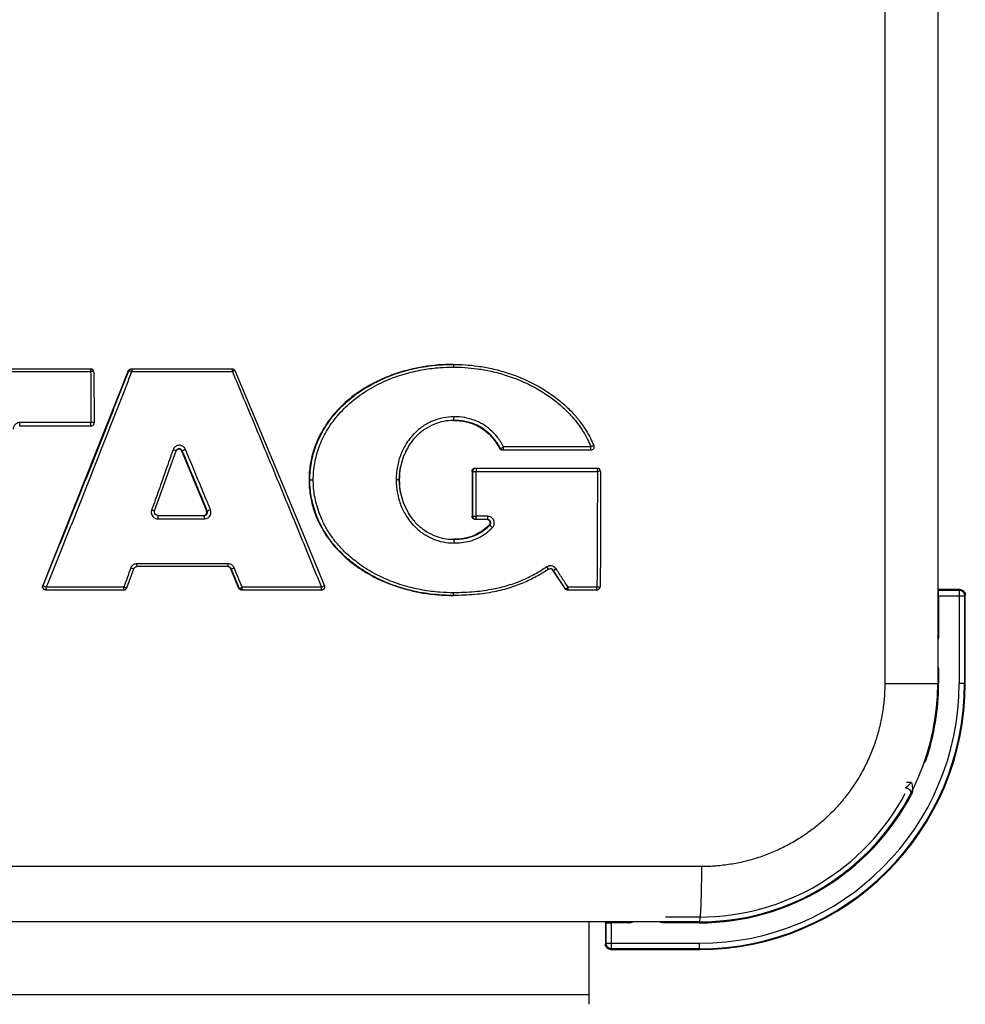
# Model space of a CAD drawing. Units: millimetres. Extents: x 52 to 574, y 117 to 403.
# Drawn here: x 245 to 252, y 239 to 246 of the extents above; entities that cross this region are included whole.
import ezdxf

# ---------------------------------------------------------------- set-up
doc = ezdxf.new("R2010")
doc.units = ezdxf.units.MM
doc.header["$LTSCALE"] = 20
doc.layers.get('0').update_dxf_attribs({"linetype": 'CONTINUOUS'})

msp = doc.modelspace()

# ---------------------------------------------------------------- linework, layer by layer
at = {"color": 0, "linetype": 'Continuous'}
for p, q in [((251.3717, 291.9815), (251.3717, 241.1815)), ((251.7543, 291.9815), (251.7543, 241.1815)), ((248.2493, 243.4894), (248.252, 243.4894)), ((243.9156, 243.4575), (245.6258, 243.4575)), ((243.9195, 243.4377), (245.6268, 243.4377)), ((245.8993, 243.4424), (245.2798, 241.8904)), ((245.6352, 243.4556), (245.6258, 243.4575)), ((245.6429, 243.4504), (245.6352, 243.4556)), ((245.6479, 243.4428), (245.6429, 243.4504)), ((245.6498, 243.4337), (245.6479, 243.4428)), ((245.6498, 243.4337), (245.6507, 243.3119)), ((245.9022, 243.4424), (245.8993, 243.4424)), ((245.9216, 243.4575), (246.6502, 243.4575)), ((245.9255, 243.4377), (246.6513, 243.4377)), ((246.8322, 243.0637), (246.6723, 243.4428)), ((245.6507, 243.3119), (245.6514, 243.1896)), ((245.6514, 243.1896), (245.652, 243.0668)), ((245.628, 243.0427), (245.1133, 243.0427)), ((245.6291, 243.069), (245.1144, 243.069)), ((245.628, 243.0427), (245.6364, 243.0443)), ((245.6364, 243.0443), (245.6435, 243.0484)), ((245.6435, 243.0484), (245.6488, 243.0548)), ((245.6488, 243.0548), (245.6517, 243.0628)), ((245.6517, 243.0628), (245.652, 243.0668)), ((246.9977, 242.6674), (246.8322, 243.0637)), ((247.8896, 242.822), (247.9284, 242.9002)), ((247.9284, 242.9002), (247.9638, 242.9484)), ((249.2451, 242.8933), (248.6144, 242.8933)), ((246.1952, 242.724), (246.2448, 242.8633)), ((246.2448, 242.8633), (246.2497, 242.8714)), ((246.2497, 242.8714), (246.2581, 242.8773)), ((246.2581, 242.8773), (246.2673, 242.8791)), ((246.2838, 242.8644), (246.4646, 242.4304)), ((246.2838, 242.8644), (246.2895, 242.8644)), ((247.866, 242.7345), (247.8896, 242.822)), ((248.5924, 242.8804), (248.5868, 242.8804)), ((249.244, 242.868), (248.6078, 242.868)), ((246.1401, 242.5698), (246.1952, 242.724)), ((247.8594, 242.6543), (247.866, 242.7345)), ((248.3856, 242.7155), (248.3856, 242.3921)), ((248.3915, 242.7155), (248.3856, 242.7155)), ((248.4095, 242.7395), (249.2912, 242.7395)), ((248.4165, 242.7158), (249.2923, 242.7158)), ((249.3006, 242.7376), (249.2912, 242.7395)), ((249.3082, 242.7325), (249.3006, 242.7376)), ((249.3134, 242.7248), (249.3082, 242.7325)), ((249.3152, 242.7155), (249.3134, 242.7248)), ((249.3152, 242.7155), (249.315, 242.4362)), ((247.1617, 242.271), (246.9977, 242.6674)), ((247.2064, 242.6543), (247.2123, 242.6543)), ((247.2123, 242.6543), (247.2373, 242.6543)), ((247.8594, 242.6543), (247.8364, 242.6543)), ((247.8658, 242.5754), (247.8594, 242.6543)), ((246.0897, 242.4292), (246.1401, 242.5698)), ((247.8892, 242.4877), (247.8658, 242.5754)), ((247.9278, 242.4094), (247.8892, 242.4877)), ((246.0883, 242.4218), (246.0897, 242.4292)), ((246.09, 242.4121), (246.0883, 242.4218)), ((246.0954, 242.404), (246.09, 242.4121)), ((246.1037, 242.3987), (246.0954, 242.404)), ((246.1121, 242.3972), (246.1037, 242.3987)), ((246.1121, 242.3972), (246.448, 242.3972)), ((246.4646, 242.4304), (246.4703, 242.4304)), ((247.9644, 242.3595), (247.9278, 242.4094)), ((249.315, 242.4362), (249.314, 242.1577)), ((246.1131, 242.3717), (246.449, 242.3717)), ((248.3911, 242.3921), (248.3856, 242.3921)), ((248.4982, 242.3681), (248.4095, 242.3681)), ((248.4992, 242.3906), (248.4162, 242.3906)), ((248.5094, 242.327), (248.5147, 242.327)), ((247.3176, 241.8905), (247.1617, 242.271)), ((249.314, 242.1577), (249.3123, 241.8813)), ((246.6218, 242.0479), (245.9619, 242.0479)), ((245.8882, 241.8733), (245.938, 242.0111)), ((245.938, 242.0111), (245.9436, 242.02)), ((245.9436, 242.02), (245.9521, 242.0256)), ((245.9521, 242.0256), (245.9602, 242.0272)), ((245.9609, 242.0272), (245.9602, 242.0272)), ((246.6208, 242.0272), (245.9609, 242.0272)), ((246.6388, 242.0124), (246.6972, 241.8722)), ((246.6388, 242.0124), (246.6427, 242.0124)), ((248.9688, 242.0013), (249.0574, 241.8682)), ((248.9688, 242.0013), (248.9726, 242.0013)), ((245.2827, 241.8904), (245.2798, 241.8904)), ((245.8656, 241.8575), (245.302, 241.8575)), ((245.8667, 241.8772), (245.306, 241.8772)), ((245.8656, 241.8575), (245.8754, 241.8596)), ((245.8754, 241.8596), (245.8831, 241.8651)), ((245.8831, 241.8651), (245.8882, 241.8733)), ((246.7001, 241.8722), (246.6972, 241.8722)), ((247.2954, 241.8575), (246.7193, 241.8575)), ((247.2964, 241.8772), (246.7233, 241.8772)), ((249.0604, 241.8682), (249.0574, 241.8682)), ((249.2883, 241.8575), (249.0774, 241.8575)), ((249.2893, 241.8772), (249.0813, 241.8772)), ((249.2883, 241.8575), (249.298, 241.8596)), ((249.298, 241.8596), (249.3058, 241.8651)), ((249.3058, 241.8651), (249.3108, 241.8733)), ((249.3108, 241.8733), (249.3123, 241.8813)), ((251.7543, 241.8615), (251.7597, 241.8561)), ((251.9143, 241.8615), (251.7543, 241.8615)), ((251.7597, 241.8561), (251.909, 241.8561)), ((251.909, 241.8561), (251.9143, 241.8615)), ((251.909, 241.8561), (251.909, 241.1815)), ((248.2493, 241.8184), (248.252, 241.8184)), ((251.761, 241.8161), (251.761, 241.5246)), ((251.761, 241.8161), (251.949, 241.8161)), ((251.949, 241.8161), (251.9543, 241.8215)), ((251.949, 241.8161), (251.949, 241.1815)), ((251.9543, 241.1815), (251.9543, 241.8215)), ((251.7543, 241.5415), (251.7597, 241.5361)), ((251.7591, 241.2663), (251.7543, 241.2663)), ((251.7597, 241.2669), (251.7591, 241.2663)), ((251.7591, 241.2663), (251.7591, 241.1815)), ((251.761, 241.2784), (251.761, 241.1815)), ((251.3717, 241.1815), (251.761, 241.1815)), ((251.9543, 241.1815), (251.909, 241.1815)), ((251.6689, 240.6457), (251.6735, 240.6442)), ((251.6735, 240.6442), (251.6739, 240.6437)), ((251.5211, 240.4268), (251.5203, 240.4263)), ((251.5641, 240.4668), (251.5283, 240.4668)), ((251.551, 240.37), (251.5555, 240.3675)), ((251.5564, 240.3681), (251.5555, 240.3675)), ((250.0477, 239.8575), (241.8624, 239.8575)), ((250.0303, 239.4926), (249.7854, 239.4926)), ((250.0303, 239.4575), (200.4303, 239.4575)), ((249.2303, 239.4575), (249.2303, 238.8615)), ((249.3503, 239.4575), (249.3503, 239.2975)), ((249.3503, 239.4575), (249.3557, 239.4521)), ((249.3557, 239.3028), (249.3557, 239.4521)), ((249.3956, 239.2628), (249.3956, 239.4508)), ((249.5272, 239.4508), (249.3956, 239.4508)), ((249.5103, 239.4575), (249.5157, 239.4521)), ((250.0303, 239.4508), (249.7734, 239.4508)), ((249.7854, 239.4526), (249.7849, 239.4521)), ((249.7854, 239.4575), (249.7854, 239.4526)), ((250.0303, 239.4526), (249.7854, 239.4526)), ((250.0303, 239.4575), (250.0303, 239.4508)), ((249.3557, 239.3028), (249.3503, 239.2975)), ((249.3557, 239.3028), (250.0303, 239.3028)), ((249.3956, 239.2628), (249.3903, 239.2575)), ((250.0303, 239.2628), (249.3956, 239.2628)), ((250.0303, 239.2575), (250.0303, 239.3028)), ((249.3903, 239.2575), (250.0303, 239.2575)), ((249.2303, 238.9297), (201.2303, 238.9297))]:
    msp.add_line(p, q, dxfattribs=at)
for radius, start, end in [(1.924, 270, 360), (1.9186, 270, 360), (1.8787, 270, 360), (1.724, 270, 360), (1.7307, 341.48556, 360), (1.7288, 341.89379, 360), (1.6889, 270, 331.91416), (1.7307, 270, 332.40711), (1.7288, 270, 331.91307)]:
    msp.add_arc((250.0303, 241.1815), radius, start, end, dxfattribs=at)
for points, start_tangent, end_tangent in [([(248.2493, 243.4894), (248.0323, 243.4718), (247.8437, 243.4257), (247.6781, 243.3565), (247.5335, 243.2664), (247.4099, 243.1552), (247.3093, 243.0211), (247.2369, 242.8586), (247.2149, 242.7632), (247.2064, 242.6543)], (-1, 0), (0, -1)), ([(247.2373, 242.6543), (247.248, 242.775), (247.2799, 242.8923), (247.3337, 243.0065), (247.4113, 243.1165), (247.5136, 243.2188), (247.6397, 243.3087), (247.7777, 243.3781), (247.9124, 243.4244), (248.0383, 243.4522), (248.1525, 243.4661), (248.253, 243.4699)], (0.000103, 1), (1, 0.000002)), ([(247.8747, 243.4346), (247.905, 243.4434), (248.0336, 243.4716)], (0.956847, 0.290594), (0.986509, 0.163707)), ([(248.0336, 243.4716), (248.0558, 243.4751)], (0.986509, 0.163707), (0.989192, 0.146625)), ([(248.0558, 243.4751), (248.1496, 243.4856), (248.2469, 243.4894)], (0.989192, 0.146625), (0.999993, 0.003696)), ([(248.2469, 243.4894), (248.2494, 243.4894)], (0.999993, 0.003696), (0.999998, 0.001913)), ([(248.2494, 243.4894), (248.252, 243.4894)], (0.999998, 0.001913), (1, 0.000001)), ([(248.252, 243.4894), (248.3352, 243.4866), (248.4271, 243.4771), (248.5281, 243.4589), (248.6389, 243.429), (248.7587, 243.384), (248.8734, 243.3265), (248.9702, 243.2643), (249.0499, 243.2006), (249.1151, 243.1369), (249.1679, 243.0742), (249.2096, 243.0135), (249.2421, 242.9555), (249.2657, 242.9025)], (1, 0.000001), (0.366633, -0.930366)), ([(248.252, 243.4894), (248.2528, 243.4799)], (1, 0.000002), (-0.13999, -0.990153)), ([(248.2528, 243.4799), (248.253, 243.4699)], (-0.13999, -0.990153), (0.008198, -0.999966)), ([(248.253, 243.4699), (248.3346, 243.4671), (248.4248, 243.4578), (248.5239, 243.4397), (248.6326, 243.4102), (248.7502, 243.3658), (248.8626, 243.3092), (248.9572, 243.2481), (249.035, 243.1856), (249.0986, 243.1232), (249.1498, 243.0619), (249.1903, 243.0028), (249.2216, 242.9464), (249.2451, 242.8933)], (1, 0.000002), (0.362258, -0.932078)), ([(245.2827, 241.8904), (245.4391, 242.2766), (245.5955, 242.6664), (245.7503, 243.0562), (245.9022, 243.4424)], (0.376956, 0.926231), (0.364416, 0.931236)), ([(245.3061, 241.8772), (245.4625, 242.2657), (245.6188, 242.6576), (245.7736, 243.0494), (245.9254, 243.4377)], (0.375226, 0.926933), (0.362657, 0.931923)), ([(245.6258, 243.4575), (245.6278, 243.4516)], (1, 0), (-0.152457, -0.98831)), ([(245.6278, 243.4516), (245.6267, 243.4455), (245.6268, 243.4377)], (-0.152457, -0.98831), (0.007864, -0.999969)), ([(245.6498, 243.4337), (245.6359, 243.4374), (245.6268, 243.4377)], (0.184305, 0.982869), (-1, 0)), ([(245.6268, 243.4377), (245.6281, 243.254), (245.6291, 243.069)], (0.007864, -0.999969), (0.004116, -0.999992)), ([(245.8993, 243.4424), (245.9045, 243.4503), (245.9123, 243.4556)], (0.370741, 0.928736), (0.922477, 0.386053)), ([(245.9022, 243.4424), (245.9074, 243.4503), (245.9138, 243.455)], (0.370741, 0.928736), (0.896496, 0.443052)), ([(245.9022, 243.4424), (245.91, 243.4425), (245.9172, 243.4406), (245.9255, 243.4377)], (0.600007, 0.799995), (0.91617, -0.400789)), ([(245.9123, 243.4556), (245.9216, 243.4575)], (0.922477, 0.386053), (1, 0)), ([(245.9138, 243.455), (245.9152, 243.4556), (245.9245, 243.4575)], (0.896496, 0.443052), (1, 0)), ([(245.9245, 243.4575), (245.9264, 243.4517)], (1, 0), (-0.151975, -0.988384)), ([(245.9264, 243.4517), (245.9254, 243.4455), (245.9255, 243.4377)], (-0.151975, -0.988384), (0.007864, -0.999969)), ([(246.6502, 243.4575), (246.6594, 243.4557), (246.6623, 243.4542)], (1, 0), (0.865304, -0.501248)), ([(246.6502, 243.4575), (246.6522, 243.4517)], (1, 0), (-0.152094, -0.988366)), ([(246.6522, 243.4517), (246.6511, 243.4455), (246.6513, 243.4377)], (-0.152094, -0.988366), (0.007864, -0.999969)), ([(246.6724, 243.4428), (246.6593, 243.4407), (246.6513, 243.4377)], (-0.173881, 0.984767), (-0.927044, -0.374953)), ([(246.6513, 243.4377), (246.6527, 243.4346)], (0.38822, -0.921567), (0.38819, -0.921579)), ([(246.6527, 243.4346), (246.8141, 243.0494), (246.9769, 242.6576), (247.1381, 242.2657), (247.2964, 241.8772)], (0.38819, -0.921579), (0.375865, -0.926674)), ([(246.6623, 243.4542), (246.6672, 243.4505), (246.6684, 243.4492)], (0.865304, -0.501248), (0.653575, -0.756862)), ([(246.6684, 243.4492), (246.6724, 243.4427)], (0.653575, -0.756862), (0.383825, -0.923406)), ([(247.7283, 243.3792), (247.7675, 243.3963), (247.8003, 243.4093)], (0.909019, 0.416755), (0.93548, 0.353381)), ([(247.8003, 243.4093), (247.8747, 243.4346)], (0.93548, 0.353381), (0.956847, 0.290594)), ([(247.6073, 243.3141), (247.6264, 243.3258), (247.6343, 243.3304)], (0.847656, 0.530547), (0.863529, 0.504299)), ([(247.6343, 243.3304), (247.7283, 243.3792)], (0.863529, 0.504299), (0.909019, 0.416755)), ([(247.2123, 242.6543), (247.2234, 242.7788), (247.2564, 242.8994), (247.312, 243.0168), (247.392, 243.1296), (247.4972, 243.2342), (247.6073, 243.3141)], (0.000051, 1), (0.847656, 0.530547)), ([(248.2553, 243.1108), (248.1774, 243.1031), (248.1006, 243.0796), (248.0296, 243.0408), (247.9661, 242.9872), (247.9447, 242.9635)], (-1, -0.000148), (-0.641213, -0.767363)), ([(248.255, 243.0922), (248.2552, 243.1009), (248.2553, 243.1108)], (-0.142784, 0.989754), (-0.004537, 0.99999)), ([(248.6144, 242.8933), (248.569, 242.9623), (248.518, 243.0165), (248.4628, 243.0571), (248.4022, 243.0861), (248.3336, 243.1043), (248.2553, 243.1108)], (-0.484305, 0.874899), (-1, 0.00022)), ([(245.1144, 243.069), (245.1065, 243.0683), (245.0985, 243.0663), (245.0909, 243.0628), (245.0838, 243.0579), (245.0778, 243.0518), (245.0729, 243.0447), (245.0693, 243.0369), (245.0673, 243.0288), (245.0666, 243.0207)], (-1, -0.00003), (0.003663, -0.999993)), ([(245.1133, 243.0427), (245.1141, 243.0506)], (1, 0), (-0.142388, 0.989811)), ([(245.1141, 243.0506), (245.1143, 243.0591), (245.1144, 243.069)], (-0.142388, 0.989811), (-0.004116, 0.999992)), ([(245.628, 243.0427), (245.6288, 243.0506)], (1, 0), (-0.142388, 0.989811)), ([(245.6288, 243.0506), (245.629, 243.0591), (245.6291, 243.069)], (-0.142388, 0.989811), (-0.004116, 0.999992)), ([(245.652, 243.0668), (245.638, 243.0688), (245.6291, 243.069)], (0.39328, 0.919419), (-1, 0)), ([(248.2518, 243.0843), (248.1808, 243.0771), (248.1087, 243.0551), (248.042, 243.0188), (247.9821, 242.9686), (247.9637, 242.9483)], (-0.999979, -0.006553), (-0.648168, -0.761498)), ([(248.2493, 243.0843), (248.2518, 243.0843)], (1, 0), (0.999988, -0.004939)), ([(248.2518, 243.0843), (248.2542, 243.0843)], (0.999988, -0.004939), (0.999951, -0.009898)), ([(248.2542, 243.0843), (248.2518, 243.0843)], (-1, -0.000072), (-0.999979, -0.006553)), ([(248.2542, 243.0843), (248.255, 243.0922)], (1, -0.000164), (-0.142784, 0.989754)), ([(248.2542, 243.0843), (248.3566, 243.0711), (248.4482, 243.032), (248.5247, 242.9682), (248.5868, 242.8804)], (0.999951, -0.009898), (0.484533, -0.874773)), ([(248.5924, 242.8804), (248.5491, 242.9458), (248.501, 242.9967), (248.4494, 243.0343), (248.3928, 243.0612), (248.3284, 243.0782), (248.2542, 243.0843)], (-0.486324, 0.873779), (-1, 0.000098)), ([(247.9447, 242.9635), (247.9125, 242.9197), (247.8715, 242.8401), (247.8455, 242.7506), (247.8364, 242.6543)], (-0.641213, -0.767363), (-0.000084, -1)), ([(246.3126, 242.8748), (246.3081, 242.8832), (246.3013, 242.8913), (246.2918, 242.8983), (246.2799, 242.9031), (246.2663, 242.9045), (246.2531, 242.902), (246.2418, 242.8965), (246.2332, 242.8891), (246.2271, 242.8808), (246.2232, 242.8725)], (-0.384615, 0.923077), (-0.333115, -0.942886)), ([(247.9637, 242.9483), (247.9316, 242.9051), (247.8927, 242.8301), (247.868, 242.7456), (247.8594, 242.6543)], (-0.648168, -0.761498), (-0.000041, -1)), ([(248.5924, 242.8804), (248.5991, 242.8847), (248.6062, 242.8888), (248.6144, 242.8933)], (0.397319, 0.917681), (0.876005, 0.482302)), ([(248.6142, 242.8756), (248.6144, 242.8838), (248.6144, 242.8933)], (-0.140754, 0.990045), (-0.002367, 0.999997)), ([(249.2664, 242.9007), (249.2679, 242.8893), (249.2638, 242.8785), (249.2552, 242.8708), (249.244, 242.868)], (0.36205, -0.932159), (-1, 0)), ([(249.2448, 242.8766), (249.245, 242.8849), (249.2451, 242.8933)], (-0.139213, 0.990262), (-0.002367, 0.999997)), ([(249.2664, 242.9007), (249.2534, 242.8965), (249.2451, 242.8933)], (0.463101, 0.886305), (-0.932016, -0.362416)), ([(249.2657, 242.9025), (249.2664, 242.9007)], (0.366633, -0.930366), (0.363897, -0.931439)), ([(246.2232, 242.8725), (246.1718, 242.7271), (246.12, 242.5816), (246.0681, 242.4362)], (-0.333113, -0.942887), (-0.336721, -0.941605)), ([(246.2448, 242.8633), (246.2319, 242.8693), (246.2232, 242.8725)], (0.793567, 0.608482), (-0.941809, 0.336148)), ([(246.2572, 242.8769), (246.2497, 242.8715), (246.2448, 242.8632)], (-0.907268, -0.420553), (-0.332939, -0.942948)), ([(246.2587, 242.8775), (246.2572, 242.8769)], (-0.933106, -0.3596), (-0.907268, -0.420553)), ([(246.264, 242.8789), (246.2596, 242.8779), (246.2587, 242.8775)], (-0.990665, -0.136322), (-0.933106, -0.3596)), ([(246.2673, 242.8791), (246.264, 242.8789)], (-1, -0.000813), (-0.990665, -0.136322)), ([(246.2672, 242.8785), (246.2646, 242.879)], (-0.973175, 0.230065), (-0.992515, 0.122122)), ([(246.2785, 242.8723), (246.2705, 242.8775), (246.2672, 242.8785)], (-0.712378, 0.701796), (-0.973175, 0.230065)), ([(246.2895, 242.8644), (246.2838, 242.8726), (246.2731, 242.8784), (246.2673, 242.8791)], (-0.388092, 0.92162), (-1, 0.000031)), ([(246.2838, 242.8644), (246.2785, 242.8723)], (-0.38463, 0.923071), (-0.712378, 0.701796)), ([(246.2895, 242.8644), (246.2965, 242.8679), (246.304, 242.8712), (246.3126, 242.8748)], (0.513993, 0.857794), (0.923033, 0.384722)), ([(246.4703, 242.4304), (246.4102, 242.5751), (246.3499, 242.7198), (246.2895, 242.8644)], (-0.382953, 0.923768), (-0.386345, 0.922354)), ([(246.4935, 242.4385), (246.4334, 242.5839), (246.3731, 242.7294), (246.3126, 242.8748)], (-0.38116, 0.924509), (-0.384561, 0.9231)), ([(248.5888, 242.8774), (248.5868, 242.8804)], (-0.609132, 0.793069), (-0.484607, 0.874732)), ([(248.5994, 242.8695), (248.5921, 242.8738), (248.5888, 242.8774)], (-0.937947, 0.346778), (-0.609132, 0.793069)), ([(248.6134, 242.868), (248.6051, 242.8695), (248.5978, 242.8738), (248.5924, 242.8804)], (-1, 0), (-0.484608, 0.874732)), ([(248.6078, 242.868), (248.5994, 242.8695)], (-1, 0), (-0.937947, 0.346778)), ([(248.6134, 242.868), (248.6142, 242.8756)], (1, 0), (-0.140754, 0.990045)), ([(249.244, 242.868), (249.2448, 242.8766)], (1, 0), (-0.139213, 0.990262)), ([(248.3856, 242.7155), (248.3874, 242.7247), (248.3926, 242.7324), (248.4004, 242.7377), (248.4095, 242.7395)], (0, 1), (1, 0)), ([(248.3911, 242.3921), (248.3914, 242.5539), (248.3915, 242.7155)], (0.002604, 0.999997), (-0.000611, 1)), ([(248.3915, 242.7155), (248.3933, 242.7247), (248.3985, 242.7325), (248.4063, 242.7377), (248.4154, 242.7395)], (0, 1), (1, 0)), ([(248.3915, 242.7155), (248.3993, 242.7157), (248.4074, 242.7158), (248.4165, 242.7158)], (0.95145, 0.307804), (1, 0)), ([(248.4154, 242.7395), (248.4177, 242.7323)], (1, 0), (-0.163742, -0.986503)), ([(248.4177, 242.7323), (248.4164, 242.7249), (248.4165, 242.7158)], (-0.163742, -0.986503), (0.000611, -1)), ([(248.4162, 242.3906), (248.4165, 242.5532), (248.4165, 242.7158)], (0.002604, 0.999997), (-0.000611, 1)), ([(249.2923, 242.7158), (249.2921, 242.4347), (249.2911, 242.1547), (249.2893, 241.8772)], (0.000611, -1), (-0.00779, -0.99997)), ([(249.2912, 242.7395), (249.2936, 242.7323)], (1, 0), (-0.164206, -0.986426)), ([(249.2936, 242.7323), (249.2922, 242.7248), (249.2923, 242.7158)], (-0.164206, -0.986426), (0.000611, -1)), ([(249.3152, 242.7155), (249.3014, 242.7158), (249.2923, 242.7158)], (0.950733, 0.310011), (-1, 0)), ([(247.2064, 242.6543), (247.2149, 242.5453), (247.2369, 242.4498), (247.3092, 242.2872), (247.4098, 242.153), (247.5335, 242.0417), (247.678, 241.9515), (247.8436, 241.8822), (248.0322, 241.836), (248.2493, 241.8184)], (0, -1), (1, 0)), ([(247.6001, 241.9984), (247.5211, 242.0545), (247.4358, 242.1307), (247.369, 242.207), (247.3172, 242.2827), (247.2784, 242.3559), (247.2505, 242.4254), (247.2317, 242.4903), (247.22, 242.5502), (247.214, 242.6048), (247.2123, 242.6543)], (-0.842993, 0.537924), (-0.000008, 1)), ([(248.253, 241.838), (248.1511, 241.8419), (248.0291, 241.8572), (247.8969, 241.8879), (247.7646, 241.9354), (247.6417, 241.9981), (247.5369, 242.0702), (247.4538, 242.1448), (247.389, 242.2194), (247.3387, 242.2932), (247.3011, 242.3645), (247.2742, 242.4321), (247.256, 242.4951), (247.2448, 242.5532), (247.239, 242.6062), (247.2373, 242.6543)], (-1, 0.000002), (-0.000012, 1)), ([(247.8364, 242.6543), (247.8455, 242.5578), (247.8717, 242.4682), (247.9128, 242.3884), (247.9453, 242.3444)], (0.000091, -1), (0.642925, -0.765929)), ([(247.8594, 242.6543), (247.868, 242.5628), (247.8929, 242.4781), (247.9318, 242.403), (247.9643, 242.3595)], (0.000048, -1), (0.649901, -0.760019)), ([(246.0681, 242.4362), (246.0654, 242.4226), (246.0666, 242.4086), (246.0719, 242.3955), (246.0807, 242.3844), (246.0925, 242.3764), (246.1131, 242.3717)], (-0.336701, -0.941612), (1, 0.000021)), ([(246.0897, 242.4293), (246.0792, 242.4323), (246.0681, 242.4362)], (0.528209, -0.849114), (-0.941643, 0.336614)), ([(246.1121, 242.3972), (246.1129, 242.3896)], (1, 0), (-0.141078, -0.989998)), ([(246.448, 242.3972), (246.4584, 242.3995), (246.4668, 242.4063), (246.4705, 242.4126), (246.4721, 242.4197), (246.4703, 242.4304)], (1, 0.000014), (-0.381284, 0.924458)), ([(246.448, 242.3972), (246.4488, 242.3896), (246.449, 242.3813), (246.449, 242.3717)], (1, 0), (-0.002792, -0.999996)), ([(246.449, 242.3717), (246.463, 242.3738), (246.476, 242.38), (246.4817, 242.3846), (246.4907, 242.3959), (246.4939, 242.4026), (246.496, 242.4097), (246.497, 242.417), (246.4969, 242.4244), (246.4935, 242.4385)], (1, 0.00002), (-0.381179, 0.924501)), ([(246.4516, 242.399), (246.4595, 242.4042), (246.4646, 242.4119)], (0.925581, 0.378549), (0.386488, 0.922294)), ([(246.4665, 242.4213), (246.4646, 242.4304)], (-0.006403, 0.99998), (-0.38463, 0.923071)), ([(246.4646, 242.4119), (246.4665, 242.4213)], (0.386488, 0.922294), (-0.006403, 0.99998)), ([(246.4703, 242.4304), (246.4824, 242.4341), (246.4935, 242.4385)], (0.824752, -0.565494), (0.923261, 0.384174)), ([(246.1129, 242.3896), (246.1131, 242.3813), (246.1131, 242.3717)], (-0.141078, -0.989998), (-0.002792, -0.999996)), ([(247.9453, 242.3444), (247.9666, 242.3208), (248.0303, 242.2673), (248.1015, 242.2286), (248.1784, 242.2052), (248.2553, 242.1978)], (0.642925, -0.765929), (1, -0.000146)), ([(247.9643, 242.3595), (247.9826, 242.3395), (248.0427, 242.2893), (248.1096, 242.2531), (248.1818, 242.2313), (248.2519, 242.2243)], (0.649901, -0.760019), (0.999981, -0.006095)), ([(248.5094, 242.327), (248.4155, 242.2593), (248.3368, 242.2326), (248.3304, 242.2314)], (-0.713626, -0.700527), (-0.982709, -0.185159)), ([(248.3305, 242.2305), (248.3624, 242.2376), (248.4201, 242.2591), (248.4723, 242.2907), (248.5147, 242.327)], (0.985082, 0.172088), (0.713958, 0.700189)), ([(248.4004, 242.3699), (248.3926, 242.3751), (248.3874, 242.3829), (248.3856, 242.3921)], (-0.923921, 0.382583), (0, 1)), ([(248.3911, 242.3921), (248.3989, 242.3911), (248.4069, 242.3908), (248.4162, 242.3906)], (0.587325, -0.809351), (1, 0)), ([(248.4059, 242.3699), (248.3982, 242.3751), (248.393, 242.3829), (248.3911, 242.3921)], (-0.92396, 0.38249), (0, 1)), ([(248.4095, 242.3681), (248.4004, 242.3699)], (-1, 0), (-0.923921, 0.382583)), ([(248.4151, 242.3681), (248.4059, 242.3699)], (-1, 0), (-0.92396, 0.38249)), ([(248.4151, 242.3681), (248.4173, 242.3749)], (1, 0), (-0.161139, 0.986932)), ([(248.4173, 242.3749), (248.4161, 242.382), (248.4162, 242.3906)], (-0.16114, 0.986932), (0.002604, 0.999997)), ([(248.5148, 242.3531), (248.5096, 242.361), (248.5018, 242.3663), (248.4981, 242.3674)], (-0.377147, 0.926153), (-0.973738, 0.227671)), ([(248.4982, 242.3681), (248.5003, 242.3711)], (1, 0), (0.002428, 0.999997)), ([(248.5147, 242.327), (248.52, 242.3347), (248.5219, 242.3463), (248.5169, 242.359), (248.5074, 242.3662), (248.4982, 242.3681)], (0.715033, 0.69909), (-1, -0.000012)), ([(248.5003, 242.3711), (248.4991, 242.3793), (248.4992, 242.3906)], (0.002428, 0.999997), (0.002604, 0.999997)), ([(248.5326, 242.308), (248.5383, 242.3147), (248.5431, 242.3235), (248.5463, 242.3342), (248.5469, 242.3468), (248.5437, 242.3602), (248.5368, 242.3723), (248.5275, 242.3813), (248.5176, 242.387), (248.508, 242.3898), (248.4992, 242.3906)], (0.711942, 0.702238), (-1, -0.000018)), ([(248.5094, 242.327), (248.5147, 242.3347)], (0.712695, 0.701474), (0.39124, 0.920289)), ([(248.5147, 242.3347), (248.5166, 242.3439)], (0.39124, 0.920289), (0.008272, 0.999966)), ([(248.5147, 242.327), (248.5201, 242.3209), (248.5259, 242.3149), (248.5326, 242.308)], (0.105342, -0.994436), (0.701769, -0.712404)), ([(248.5166, 242.3439), (248.5148, 242.3531)], (0.008272, 0.999966), (-0.377147, 0.926153)), ([(248.2553, 242.1978), (248.3097, 242.2007), (248.3697, 242.212), (248.4316, 242.2352), (248.4877, 242.2693), (248.5326, 242.308)], (1, -0.000024), (0.711999, 0.70218)), ([(248.2542, 242.2243), (248.2519, 242.2243)], (-0.999957, -0.009262), (-0.999988, -0.004931)), ([(248.2519, 242.2243), (248.2542, 242.2243)], (0.999981, -0.006095), (1, -0.000071)), ([(248.3265, 242.2307), (248.2542, 242.2243)], (-0.984631, -0.174645), (-0.999957, -0.009262)), ([(248.2542, 242.2243), (248.306, 242.227), (248.3266, 242.2299)], (1, -0.000006), (0.986815, 0.161851)), ([(248.2542, 242.2243), (248.255, 242.2163)], (1, 0.000006), (-0.142782, -0.989754)), ([(248.255, 242.2163), (248.2552, 242.2077), (248.2553, 242.1978)], (-0.142782, -0.989754), (-0.004525, -0.99999)), ([(248.3304, 242.2314), (248.3265, 242.2307)], (-0.982709, -0.185159), (-0.984631, -0.174645)), ([(248.3266, 242.2299), (248.3305, 242.2305)], (0.986815, 0.161851), (0.985082, 0.172088)), ([(245.9619, 242.0479), (245.9524, 242.047), (245.9429, 242.044), (245.9341, 242.039), (245.9265, 242.0323), (245.9205, 242.0243), (245.9165, 242.0158)], (-1, -0.000063), (-0.337902, -0.941181)), ([(245.9628, 242.0299), (245.9617, 242.0373), (245.9619, 242.0479)], (0.011866, 0.99993), (0.006041, 0.999982)), ([(246.6227, 242.0299), (246.6216, 242.0373), (246.6218, 242.0479)], (0.011865, 0.99993), (0.006041, 0.999982)), ([(246.6659, 242.0182), (246.6586, 242.0304), (246.6482, 242.0399), (246.6356, 242.0458), (246.6218, 242.0479)], (-0.37773, 0.925916), (-1, -0.00023)), ([(245.9165, 242.0158), (245.8916, 241.9464), (245.8679, 241.8806)], (-0.337889, -0.941186), (-0.339043, -0.940771)), ([(245.9381, 242.0111), (245.9273, 242.0124), (245.9165, 242.0158)], (-0.062807, -0.998026), (-0.944284, 0.329131)), ([(245.9609, 242.0272), (245.9628, 242.0299)], (1, 0), (0.011866, 0.99993)), ([(246.6258, 242.0254), (246.6207, 242.0269)], (-0.924364, 0.381512), (-0.985718, 0.168404)), ([(246.6208, 242.0272), (246.6227, 242.0299)], (1, 0), (0.011865, 0.99993)), ([(246.6427, 242.0124), (246.634, 242.0232), (246.6208, 242.0272)], (-0.374535, 0.927213), (-1, -0.000139)), ([(246.6336, 242.0202), (246.6258, 242.0254)], (-0.706261, 0.707952), (-0.924364, 0.381512)), ([(246.6388, 242.0124), (246.6336, 242.0202)], (-0.38463, 0.923071), (-0.706261, 0.707952)), ([(246.6427, 242.0124), (246.655, 242.0143), (246.6659, 242.0182)], (0.608319, -0.793693), (0.925993, 0.37754)), ([(246.7001, 241.8722), (246.6715, 241.9423), (246.6427, 242.0124)], (-0.378478, 0.92561), (-0.379624, 0.925141)), ([(246.7233, 241.8772), (246.6946, 241.9476), (246.6659, 242.0182)], (-0.376674, 0.926346), (-0.377824, 0.925878)), ([(247.6361, 241.9765), (247.6285, 241.981), (247.6001, 241.9984)], (-0.86439, 0.502822), (-0.842993, 0.537924)), ([(247.7176, 241.9337), (247.6361, 241.9765)], (-0.90435, 0.426792), (-0.86439, 0.502822)), ([(248.9394, 242.0079), (248.8618, 241.9604), (248.7711, 241.9152), (248.666, 241.8757), (248.545, 241.8447), (248.407, 241.8251), (248.252, 241.8184)], (-0.83171, -0.555211), (-1, 0.000005)), ([(248.9271, 242.0245), (248.8511, 241.9777), (248.7625, 241.9333), (248.6598, 241.8944), (248.5413, 241.864), (248.4058, 241.8446), (248.253, 241.838)], (-0.830337, -0.557262), (-1, 0.000007)), ([(248.9936, 242.0111), (248.9839, 242.0219), (248.9777, 242.0262), (248.9709, 242.0294), (248.9637, 242.0316), (248.9561, 242.0326), (248.9483, 242.0323), (248.9408, 242.0308), (248.9336, 242.0281), (248.9271, 242.0245)], (-0.548527, 0.836133), (-0.830311, -0.5573)), ([(248.9394, 242.0079), (248.9332, 242.0157), (248.9271, 242.0245)], (-0.461268, -0.887261), (-0.56046, 0.828182)), ([(248.9501, 242.0119), (248.9501, 242.0118), (248.9394, 242.0079)], (-0.993671, -0.112326), (-0.832787, -0.553594)), ([(248.9528, 242.012), (248.9501, 242.0119)], (-1, 0.000253), (-0.993671, -0.112326)), ([(248.9528, 242.0117), (248.9502, 242.012)], (-0.986139, 0.165923), (-0.99841, 0.056369)), ([(248.9726, 242.0013), (248.9647, 242.0088), (248.9577, 242.0115), (248.9528, 242.012)], (-0.54689, 0.837205), (-1, 0.000253)), ([(248.9622, 242.0079), (248.9537, 242.0115), (248.9528, 242.0117)], (-0.828453, 0.560059), (-0.986139, 0.165923)), ([(248.9688, 242.0013), (248.9622, 242.0079)], (-0.554336, 0.832293), (-0.828453, 0.560059)), ([(248.9726, 242.0013), (248.9839, 242.0053), (248.9936, 242.0111)], (0.737341, -0.675521), (0.83831, 0.545194)), ([(249.0604, 241.8682), (249.0166, 241.9347), (248.9726, 242.0013)], (-0.549821, 0.835283), (-0.550621, 0.834755)), ([(249.0813, 241.8772), (249.0376, 241.9441), (248.9936, 242.0111)], (-0.5477, 0.836675), (-0.548504, 0.836148)), ([(247.7951, 241.9006), (247.7541, 241.9173), (247.7176, 241.9337)], (-0.933657, 0.358168), (-0.90435, 0.426792)), ([(247.8685, 241.8752), (247.7951, 241.9006)], (-0.955202, 0.295956), (-0.933657, 0.358168)), ([(245.2929, 241.8593), (245.2849, 241.8647), (245.2799, 241.8724), (245.2781, 241.8814), (245.2798, 241.8904)], (-0.924013, 0.38236), (0.370741, 0.928736)), ([(245.2937, 241.8603), (245.2851, 241.868), (245.2811, 241.8789), (245.2827, 241.8904)], (-0.883701, 0.468051), (0.370741, 0.928736)), ([(245.2827, 241.8904), (245.2894, 241.8849), (245.2971, 241.881), (245.306, 241.8772)], (-0.116983, -0.993134), (0.93205, -0.36233)), ([(245.302, 241.8575), (245.2929, 241.8593)], (-1, 0), (-0.924013, 0.38236)), ([(245.305, 241.8575), (245.2937, 241.8603)], (-1, 0), (-0.883701, 0.468051)), ([(245.305, 241.8575), (245.307, 241.8636)], (1, 0), (-0.154994, 0.987915)), ([(245.307, 241.8636), (245.3059, 241.8699), (245.306, 241.8772)], (-0.154994, 0.987915), (-0.003553, 0.999994)), ([(245.8656, 241.8575), (245.8676, 241.8633)], (1, 0), (-0.152103, 0.988365)), ([(245.8676, 241.8633), (245.8665, 241.8694), (245.8667, 241.8772)], (-0.152103, 0.988365), (0.00779, 0.99997)), ([(245.8679, 241.8806), (245.8667, 241.8772)], (-0.339043, -0.940771), (-0.339075, -0.940759)), ([(245.8882, 241.8733), (245.8749, 241.8747), (245.8667, 241.8772)], (-0.045681, -0.998956), (-0.93063, 0.36596)), ([(246.7102, 241.8593), (246.7024, 241.8645), (246.6972, 241.8722)], (-0.92463, 0.380866), (-0.38463, 0.923071)), ([(246.7001, 241.8722), (246.7078, 241.8723), (246.7151, 241.8742), (246.7233, 241.8772)], (0.574257, -0.818675), (0.927447, 0.373956)), ([(246.7118, 241.8599), (246.7053, 241.8645), (246.7001, 241.8722)], (-0.898968, 0.438013), (-0.38463, 0.923071)), ([(246.7193, 241.8575), (246.7102, 241.8593)], (-1, 0), (-0.92463, 0.380866)), ([(246.7131, 241.8593), (246.7118, 241.8599)], (-0.92442, 0.381376), (-0.898968, 0.438013)), ([(246.7223, 241.8575), (246.7131, 241.8593)], (-1, 0), (-0.92442, 0.381376)), ([(246.7223, 241.8575), (246.7242, 241.8633)], (1, 0), (-0.152222, 0.988346)), ([(246.7242, 241.8633), (246.7232, 241.8695), (246.7233, 241.8772)], (-0.152222, 0.988346), (0.00779, 0.99997)), ([(247.2954, 241.8575), (247.2974, 241.8636)], (1, 0), (-0.159548, 0.98719)), ([(247.3012, 241.8582), (247.2954, 241.8575)], (-0.97011, -0.242666), (-1, 0)), ([(247.2974, 241.8636), (247.2963, 241.8699), (247.2964, 241.8772)], (-0.159548, 0.98719), (0.019765, 0.999805)), ([(247.3176, 241.8905), (247.3124, 241.8851), (247.3052, 241.8812), (247.2964, 241.8772)], (0.503045, -0.86426), (-0.92774, -0.373227)), ([(247.3099, 241.8623), (247.3067, 241.8603), (247.3012, 241.8582)], (-0.796323, -0.604871), (-0.97011, -0.242666)), ([(247.3175, 241.8907), (247.3193, 241.8792), (247.3154, 241.8682), (247.3099, 241.8623)], (0.383825, -0.923406), (-0.796323, -0.604871)), ([(248.03, 241.8369), (248.0239, 241.8379), (247.8892, 241.869), (247.8685, 241.8752)], (-0.986017, 0.166644), (-0.955202, 0.295956)), ([(248.063, 241.8317), (248.03, 241.8369)], (-0.989978, 0.141219), (-0.986017, 0.166644)), ([(248.2468, 241.8184), (248.1482, 241.8224), (248.063, 241.8317)], (-0.999993, 0.003751), (-0.989978, 0.141219)), ([(248.252, 241.8184), (248.2528, 241.8279)], (1, -0.000013), (-0.13999, 0.990153)), ([(248.2528, 241.8279), (248.253, 241.838)], (-0.13999, 0.990153), (0.008198, 0.999966)), ([(249.0586, 241.8666), (249.0574, 241.8682)], (-0.622009, 0.78301), (-0.554336, 0.832293)), ([(249.0697, 241.8587), (249.0628, 241.8624), (249.0586, 241.8666)], (-0.947365, 0.320155), (-0.622009, 0.78301)), ([(249.0604, 241.8682), (249.0675, 241.8696), (249.0813, 241.8772)], (0.712837, -0.70133), (0.841013, 0.541015)), ([(249.0716, 241.8591), (249.0657, 241.8624), (249.0604, 241.8682)], (-0.932288, 0.361716), (-0.554336, 0.832293)), ([(249.0774, 241.8575), (249.0697, 241.8587)], (-1, 0), (-0.947365, 0.320155)), ([(249.0726, 241.8588), (249.0716, 241.8591)], (-0.946905, 0.321515), (-0.932288, 0.361716)), ([(249.0803, 241.8575), (249.0726, 241.8588)], (-1, 0), (-0.946905, 0.321515)), ([(249.0803, 241.8575), (249.0823, 241.8633)], (1, 0), (-0.152242, 0.988343)), ([(249.0823, 241.8633), (249.0812, 241.8695), (249.0813, 241.8772)], (-0.152242, 0.988343), (0.00779, 0.99997)), ([(249.2883, 241.8575), (249.2902, 241.8633)], (1, 0), (-0.152103, 0.988365)), ([(249.2902, 241.8633), (249.2892, 241.8694), (249.2893, 241.8772)], (-0.152103, 0.988365), (0.00779, 0.99997)), ([(249.3123, 241.8813), (249.2983, 241.8776), (249.2893, 241.8772)], (0.185781, -0.982591), (-1, 0)), ([(251.761, 241.8161), (251.7609, 241.8282), (251.7608, 241.8392), (251.7605, 241.848), (251.7597, 241.8561)], (0, 1), (-0.707107, 0.707107)), ([(251.909, 241.8561), (251.9213, 241.8542), (251.9325, 241.8485), (251.9413, 241.8396), (251.947, 241.8285), (251.949, 241.8161)], (0.999999, -0.001218), (0.001218, -0.999999)), ([(251.9143, 241.8615), (251.9266, 241.8595), (251.9379, 241.8538), (251.9466, 241.8451), (251.9524, 241.8338), (251.9543, 241.8215)], (1, 0), (0, -1)), ([(248.2494, 241.8184), (248.2468, 241.8184)], (-0.999998, 0.001914), (-0.999993, 0.003751)), ([(248.252, 241.8184), (248.2494, 241.8184)], (-1, 0.000001), (-0.999998, 0.001914)), ([(251.761, 241.5246), (251.7594, 241.5111), (251.7544, 241.497), (251.7543, 241.4968)], (0.00004, -1), (-0.429355, -0.903136)), ([(251.7548, 241.5171), (251.7566, 241.5208), (251.7597, 241.5361)], (0.476655, 0.879091), (0.001218, 0.999999)), ([(251.7597, 241.5361), (251.761, 241.5246)], (0.706441, -0.707771), (0.05774, -0.998332)), ([(251.7544, 241.3059), (251.7568, 241.3003), (251.7598, 241.2901), (251.761, 241.2784)], (0.426281, -0.904591), (-0.00004, -1)), ([(251.7547, 241.2845), (251.7572, 241.2786), (251.7591, 241.2663)], (0.45596, -0.89), (0.001218, -0.999999)), ([(251.7548, 241.2859), (251.7566, 241.2821), (251.7597, 241.2669)], (0.476655, -0.879091), (0.001218, -0.999999)), ([(251.761, 241.2784), (251.7606, 241.272), (251.7587, 241.2711)], (-0.057738, -0.998332), (-0.975911, -0.218167)), ([(251.3717, 241.1815), (251.3707, 241.1295), (251.3676, 241.0776), (251.3625, 241.0259), (251.3554, 240.9744), (251.3463, 240.9233), (251.3351, 240.8725), (251.322, 240.8222), (251.3069, 240.7725), (251.2899, 240.7234), (251.271, 240.675), (251.2502, 240.6273), (251.2275, 240.5806), (251.203, 240.5347), (251.1767, 240.4899), (251.1487, 240.4461), (251.119, 240.4034), (251.0876, 240.362), (251.0546, 240.3218), (251.0201, 240.2829), (250.9841, 240.2454), (250.9466, 240.2094), (250.9077, 240.1748), (250.8676, 240.1419), (250.8261, 240.1105), (250.7834, 240.0807), (250.7397, 240.0527), (250.6948, 240.0264), (250.6489, 240.0019), (250.6022, 239.9792), (250.5545, 239.9583), (250.5061, 239.9394), (250.457, 239.9223), (250.4072, 239.9072), (250.3569, 239.8941), (250.3061, 239.8829), (250.2549, 239.8738), (250.2034, 239.8667), (250.1516, 239.8616), (250.0997, 239.8585), (250.0477, 239.8575)], (-0.000001, -1), (-1, -0.000001)), ([(251.6714, 240.6319), (251.6666, 240.6211), (251.6598, 240.6115), (251.6555, 240.6067)], (-0.317332, -0.948314), (-0.694939, -0.719069)), ([(251.6628, 240.6265), (251.6656, 240.6293), (251.6739, 240.6437)], (0.739581, 0.673068), (0.311828, 0.950139)), ([(251.6631, 240.6276), (251.6678, 240.6331), (251.6735, 240.6442)], (0.72535, 0.688381), (0.311619, 0.950207)), ([(251.5641, 240.4668), (251.5587, 240.4612), (251.5528, 240.4551), (251.5465, 240.4488), (251.5399, 240.4426), (251.5334, 240.4366), (251.5276, 240.4316), (251.5211, 240.4268)], (-0.68177, -0.731567), (-0.957504, -0.288421)), ([(251.5211, 240.4268), (251.5371, 240.4235), (251.5504, 240.414), (251.5588, 240.3999), (251.5611, 240.3877)], (0.999998, -0.002029), (0.02266, -0.999743)), ([(251.5641, 240.4668), (251.5688, 240.4468), (251.5716, 240.4279), (251.572, 240.4103)], (0.25676, -0.966475), (-0.057938, -0.99832)), ([(251.572, 240.4103), (251.5695, 240.3939), (251.5642, 240.3798)], (-0.057938, -0.99832), (-0.463245, -0.88623)), ([(251.5602, 240.3861), (251.5598, 240.3802), (251.5555, 240.3675)], (-0.00259, -0.999997), (-0.468316, -0.883561)), ([(251.5611, 240.3877), (251.561, 240.3837), (251.5564, 240.3681)], (0.02266, -0.999743), (-0.468569, -0.883427)), ([(250.0398, 239.5217), (250.0404, 239.5313), (250.0411, 239.5447), (250.0419, 239.5592), (250.0426, 239.5746), (250.0433, 239.5909), (250.0439, 239.6081), (250.0445, 239.626), (250.045, 239.6447), (250.0455, 239.664), (250.046, 239.6839), (250.0464, 239.7044), (250.0467, 239.7254), (250.047, 239.7467), (250.0473, 239.7685), (250.0474, 239.7905), (250.0476, 239.8127), (250.0477, 239.835), (250.0477, 239.8575)], (0.067028, 0.997751), (0, 1)), ([(250.0303, 239.4575), (250.0323, 239.46), (250.0332, 239.4631), (250.0342, 239.4675), (250.0351, 239.4731), (250.0361, 239.4799), (250.037, 239.4879), (250.0379, 239.4971), (250.0387, 239.5074), (250.0396, 239.5188), (250.0398, 239.5217)], (1, 0), (0.067028, 0.997751)), ([(249.3557, 239.4521), (249.3638, 239.4513), (249.3726, 239.451), (249.3836, 239.4508), (249.3956, 239.4508)], (0.707107, -0.707107), (1, 0)), ([(249.5157, 239.4521), (249.531, 239.4552), (249.5347, 239.457)], (0.999999, 0.001218), (0.87909, 0.476655)), ([(249.5157, 239.4521), (249.5222, 239.4511), (249.525, 239.4496)], (0.707245, -0.706968), (0.464511, -0.885567)), ([(249.555, 239.4575), (249.5409, 239.4524), (249.5272, 239.4508)], (-0.902977, -0.42969), (-1, -0.000017)), ([(249.7734, 239.4508), (249.7598, 239.4524), (249.7458, 239.4574), (249.7457, 239.4575)], (-1, -0.00004), (-0.903125, 0.429378)), ([(249.7659, 239.457), (249.7696, 239.4552), (249.7849, 239.4521)], (0.87909, -0.476656), (0.999999, -0.001218)), ([(249.7672, 239.457), (249.7731, 239.4546), (249.7854, 239.4526)], (0.889957, -0.456044), (0.999999, -0.001218)), ([(249.7849, 239.4521), (249.7734, 239.4508)], (-0.707772, -0.706441), (-0.998332, -0.05774)), ([(249.3903, 239.2575), (249.378, 239.2594), (249.3667, 239.2652), (249.358, 239.2739), (249.3523, 239.2851), (249.3503, 239.2975)], (-1, 0), (0, 1)), ([(249.3956, 239.2628), (249.3833, 239.2648), (249.3722, 239.2705), (249.3633, 239.2793), (249.3576, 239.2905), (249.3557, 239.3028)], (-0.999999, 0.001218), (-0.001218, 0.999999))]:
    msp.add_spline(points, degree=3, dxfattribs=dict(at, start_tangent=start_tangent, end_tangent=end_tangent))

doc.saveas('drawing.dxf')
